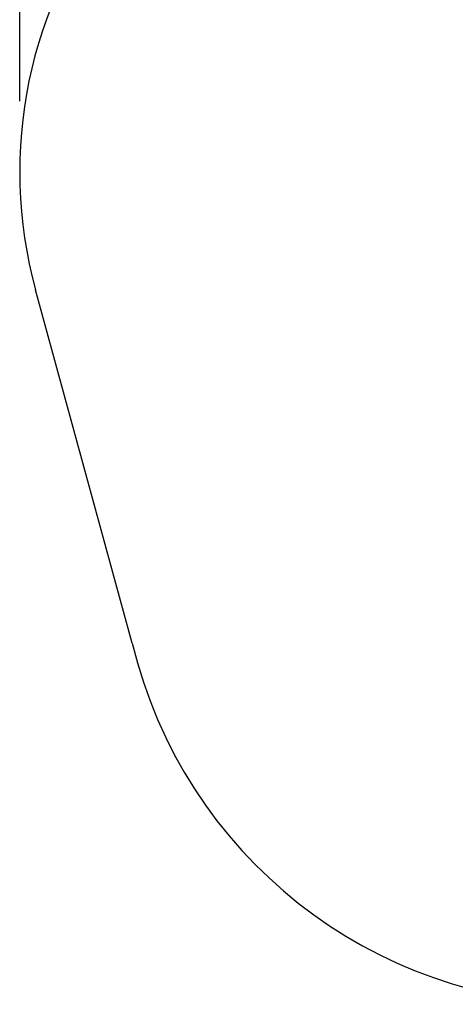
# Model space of a CAD drawing. Units: millimetres. Extents: x 388 to 7989, y 564 to 7507.
# Drawn here: x 388 to 2241, y 564 to 4749 of the extents above; entities that cross this region are included whole.
import ezdxf

# ---------------------------------------------------------------- set-up
doc = ezdxf.new("R2010")
doc.units = ezdxf.units.MM
doc.layers.add('Fallskyddsområde', color=7, linetype='Continuous')
doc.layers.add('Mått', color=7, linetype='Continuous')
doc.styles.get("Standard").update_dxf_attribs({"font": 'arial.ttf', "height": 185})
doc.dimstyles.new('LF', dxfattribs={"dimtxt": 185, "dimasz": 120, "dimexe": 50, "dimexo": 300, "dimgap": 50, "dimtad": 1, "dimtih": 1, "dimtoh": 1, "dimdec": 0, "dimrnd": 10, "dimtxsty": 'Standard', "dimcen": 2.5, "dimadec": 0, "dimazin": 0, "dimtfac": 1, "dimtdec": 0, "dimtmove": 0, "dimatfit": 3, "dimfxl": 1, "dimarcsym": 0})

# ---------------------------------------------------------------- blocks, each defined once
blk = doc.blocks.new('*D3')
at = {"layer": 'Defpoints', "color": 0, "transparency": 16777216}
for p in [(6880.4, 6925.7), (6880.4, 4638.7), (388.2, 4102.9)]:
    blk.add_point(p, dxfattribs=at)
at = {"layer": 'Mått', "color": 0, "lineweight": -2, "transparency": 16777216}
for p, q in [((388.2, 4402.9), (388.2, 6975.7)), ((6880.4, 4938.7), (6880.4, 6975.7)), ((508.2, 6925.7), (6760.4, 6925.7))]:
    blk.add_line(p, q, dxfattribs=at)
at = {"layer": 'Mått', "color": 0, "transparency": 16777216}
for points in [[(508.2, 6945.7), (508.2, 6905.7), (388.2, 6925.7)], [(6760.4, 6945.7), (6760.4, 6905.7), (6880.4, 6925.7)]]:
    blk.add_solid(points, dxfattribs=at)
at = {"layer": 'Mått', "color": 0, "transparency": 16777216, "insert": (3634.3, 7070.2), "char_height": 185, "attachment_point": 5}
blk.add_mtext('6490mm', dxfattribs=at)

msp = doc.modelspace()

# ---------------------------------------------------------------- linework, layer by layer
at = {"layer": 'Fallskyddsområde'}
msp.add_line((867, 2099.4), (455.7, 3600.9), dxfattribs=at)
for centre, radius, start, end in [((2288.2, 4102.9), 1900, 141.3537, 195.3208), ((2812.2, 2564.3), 2000, 193.4424, 270)]:
    msp.add_arc(centre, radius, start, end, dxfattribs=at)

# ---------------------------------------------------------------- dimensions: what is measured, and where the dimension line sits
at = {"layer": 'Mått'}
dim = msp.add_linear_dim(base=(6880.4, 6925.7), p1=(388.2, 4102.9), p2=(6880.4, 4638.7), dimstyle='LF', override={"dimpost": 'mm'}, dxfattribs=at)
dim.commit()
dim.dimension.update_dxf_attribs({"geometry": '*D3', "text_midpoint": (3634.3, 7070.2)})

doc.saveas('drawing.dxf')
